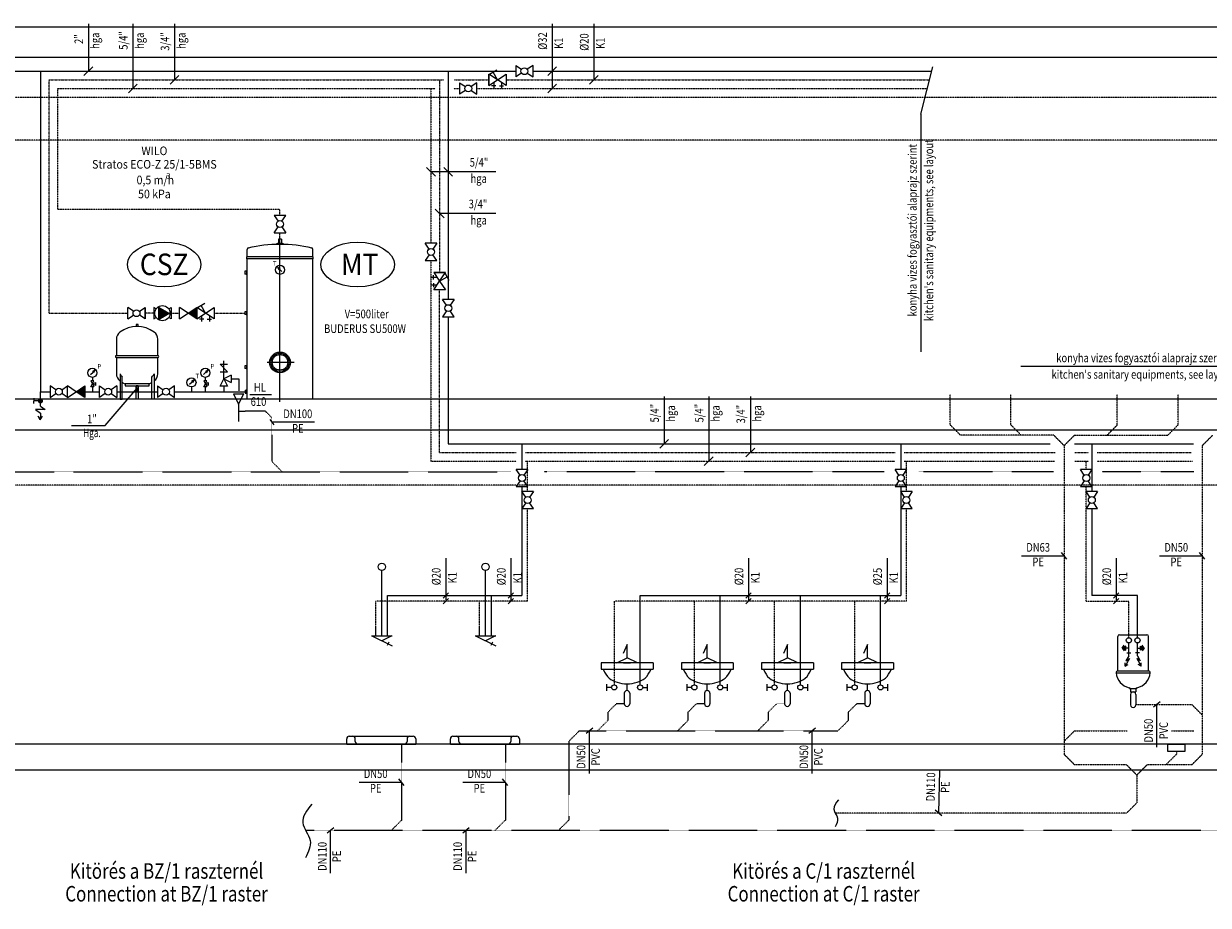
# Model space of a CAD drawing. Units: inches. Extents: x -179145 to 164003, y -19019 to 137785.
# Drawn here: x -171634 to -157900, y -18977 to -8759 of the extents above; entities that cross this region are included whole.
import ezdxf
from ezdxf.enums import TextEntityAlignment as Align

# ---------------------------------------------------------------- set-up
doc = ezdxf.new("R2010")
doc.units = ezdxf.units.IN
doc.header["$LTSCALE"] = 6
doc.header["$MEASUREMENT"] = 0
for name, pattern in [('CENTER2', [1.125, 0.75, -0.125, 0.125, -0.125]), ('DASHDOT', [1, 0.5, -0.25, 0, -0.25]), ('DASHED', [0.75, 0.5, -0.25]), ('DIVIDE', [1.25, 0.5, -0.25, 0, -0.25, 0, -0.25])]:
    doc.linetypes.add(name, pattern=pattern)
doc.layers.get('0').update_dxf_attribs({"color": 9})
for name, color, linetype in [('A', 9, 'Continuous'), ('M_V_CSATORNA_FEKÁLIÁS_SEWAGE', 6, 'DIVIDE'), ('M_V_CSATORNA_ZSÍROS_SEWAGE_GREASE', 6, 'DASHED'), ('M_VÍZ_BERENDEZÉS_WATER_EQUIPMENT', 3, 'Continuous'), ('M_VÍZ_FELIRAT_WATER_TEXT', 40, 'Continuous'), ('M_VÍZVEZETÉK_CIRK_WATER_CIRK', 150, 'DASHDOT'), ('M_VÍZVEZETÉK_HMV_WATER_HOT', 150, 'DASHED'), ('M_VÍZVEZETÉK_WATER_COLD', 150, 'Continuous')]:
    doc.layers.add(name, color=color, linetype=linetype)
doc.styles.add('GÉPÉSZ', font='ROMANS.SHX', dxfattribs={"width": 0.8})
doc.styles.add('SAJÁT', font='simplex.shx')

# ---------------------------------------------------------------- blocks, each defined once
blk = doc.blocks.new('GOMBCSAP', base_point=(18829.6, 19509.7))
for p, q in [((18809.6, 19459.7), (18849.6, 19459.7)), ((18829.6, 19489.7), (18829.6, 19459.7))]:
    blk.add_line(p, q)
at = {"const_width": 20}
blk.add_lwpolyline([(18819.6, 19509.7, 1), (18839.6, 19509.7, 1)], format="xyb", close=True, dxfattribs=at)

msp = doc.modelspace()

# ---------------------------------------------------------------- hatches: boundary and pattern name
at = {"layer": 'M_VÍZ_BERENDEZÉS_WATER_EQUIPMENT'}
for points in [[(-158855.6, -16020.8), (-158897.9, -15996.4), (-158855.6, -15971.9)], [(-158687.8, -16020.8), (-158645.5, -15996.4), (-158687.8, -15971.9)]]:
    msp.add_hatch(color=256, dxfattribs=at).paths.add_polyline_path(points)
at = {"layer": 'M_VÍZ_FELIRAT_WATER_TEXT'}
for points in [[(-169938.3, -12114.3), (-170070.3, -12190.5), (-170070.3, -12038)], [(-169626.3, -12047.6), (-169726.3, -12114.3), (-169626.3, -12180.9)], [(-170926.7, -12957.6), (-171026.7, -13024.3), (-170926.7, -13090.9)]]:
    msp.add_hatch(color=256, dxfattribs=at).paths.add_polyline_path(points)

# ---------------------------------------------------------------- linework, layer by layer
at = {"layer": 'A'}
for p, q in [((-77459.6, -8799.3), (-177502, -8799.3)), ((-77459.6, -9149.3), (-177502, -9149.3)), ((-134594.5, -13109.3), (-177502, -13109.3)), ((-134594.5, -13469.3), (-177502, -13469.3)), ((-75919.9, -17109.3), (-177502, -17109.3)), ((-77459.6, -17409.3), (-177502, -17409.3))]:
    msp.add_line(p, q, dxfattribs=at)
at = {"layer": 'A', "linetype": 'DASHED'}
for p, q in [((-177404.2, -9609.3), (-77459.6, -9609.3)), ((-77459.6, -10109.3), (-177502, -10109.3)), ((-134594.5, -14109.3), (-177502, -14109.3))]:
    msp.add_line(p, q, dxfattribs=at)
at = {"layer": 'M_V_CSATORNA_FEKÁLIÁS_SEWAGE'}
for p, q in [((-168832.1, -13250.8), (-169064.6, -13250.8)), ((-168832.1, -13250.8), (-168757.1, -13325.8)), ((-168757.1, -13325.8), (-168757.1, -13833.3)), ((-168637.1, -13953.3), (-168757.1, -13833.3)), ((-174134.8, -13953.3), (-165984.5, -13953.3)), ((-161659.5, -13953.3), (-165600.1, -13953.3)), ((-159695.9, -13953.3), (-161258.5, -13953.3)), ((-158068.6, -13953.3), (-159130.1, -13953.3)), ((-164762.7, -16640.6), (-164862.7, -16740.6)), ((-164862.7, -16740.6), (-164862.7, -16836)), ((-164670.7, -16640.6), (-164762.7, -16640.6)), ((-163833.7, -16640.6), (-163933.7, -16740.6)), ((-163933.7, -16740.6), (-163933.7, -16836)), ((-163741.7, -16640.6), (-163833.7, -16640.6)), ((-162904.7, -16640.6), (-163004.7, -16740.6)), ((-163004.7, -16740.6), (-163004.7, -16836)), ((-162812.7, -16640.6), (-162904.7, -16640.6)), ((-161975.6, -16640.6), (-162075.6, -16740.6)), ((-162075.6, -16740.6), (-162075.6, -16836)), ((-161883.6, -16640.6), (-161975.6, -16640.6)), ((-164982.7, -16956), (-164862.7, -16836)), ((-164053.7, -16956), (-163933.7, -16836)), ((-163124.7, -16956), (-163004.7, -16836)), ((-162075.6, -16836), (-162195.6, -16956)), ((-165194.2, -16956), (-165314.2, -17076)), ((-165194.2, -16956), (-162195.6, -16956)), ((-167252.3, -17109.3), (-167252.3, -17989.3)), ((-166050.3, -17109.3), (-166050.3, -17989.3)), ((-165314.2, -17076), (-165314.2, -17989.3)), ((-167252.3, -17989.3), (-167372.3, -18109.3)), ((-166050.3, -17989.3), (-166170.3, -18109.3)), ((-165314.2, -17989.3), (-165434.2, -18109.3)), ((-151059, -18109.3), (-168364.6, -18109.3))]:
    msp.add_line(p, q, dxfattribs=at)
at = {"layer": 'M_V_CSATORNA_ZSÍROS_SEWAGE_GREASE'}
for p, q in [((-160892.8, -13409.3), (-160892.8, -13054.2)), ((-160187.9, -13409.3), (-160187.9, -13054.2)), ((-158955.6, -13409.3), (-158955.6, -13054.2)), ((-158250.7, -13409.3), (-158250.7, -13054.2)), ((-160772.8, -13529.3), (-160892.8, -13409.3)), ((-160067.9, -13529.3), (-160187.9, -13409.3)), ((-159075.6, -13529.3), (-158955.6, -13409.3)), ((-158370.7, -13529.3), (-158250.7, -13409.3)), ((-159691.8, -13529.3), (-160772.8, -13529.3)), ((-159691.8, -13529.3), (-159571.8, -13649.3)), ((-159451.8, -13529.3), (-159571.8, -13649.3)), ((-159451.8, -13529.3), (-158370.7, -13529.3)), ((-157970.9, -13649.3), (-157850.9, -13529.3)), ((-159571.8, -13649.3), (-159571.8, -17227.4)), ((-157970.9, -13649.3), (-157970.9, -17227.4)), ((-158740.1, -16651.5), (-158090.9, -16651.5)), ((-157970.9, -16771.5), (-158090.9, -16651.5)), ((-159451.8, -16956), (-159571.8, -17076)), ((-159451.8, -16956), (-158842.1, -16956)), ((-158327.1, -16956), (-158067.3, -16956)), ((-159451.8, -17347.4), (-159571.8, -17227.4)), ((-158270.7, -17227.4), (-158390.7, -17347.4)), ((-158270.7, -17194.8), (-158270.7, -17227.4)), ((-158090.9, -17347.4), (-157970.9, -17227.4)), ((-158849.2, -17347.4), (-159451.8, -17347.4)), ((-158729.2, -17467.4), (-158849.2, -17347.4)), ((-158609.2, -17347.4), (-158729.2, -17467.4)), ((-158090.9, -17347.4), (-158609.2, -17347.4)), ((-158729.2, -17467.4), (-158729.2, -17789.3)), ((-158849.2, -17909.3), (-158729.2, -17789.3)), ((-158849.2, -17909.3), (-162224.7, -17909.3))]:
    msp.add_line(p, q, dxfattribs=at)
at = {"layer": 'M_VÍZ_BERENDEZÉS_WATER_EQUIPMENT'}
for p, q in [((-168679.5, -11256.3), (-168679.5, -11306.3)), ((-168646, -11256.3), (-168679.5, -11256.3)), ((-168646, -11256.3), (-168646, -11306.3)), ((-169042.7, -11462.1), (-169042.7, -11376.6)), ((-168704.6, -11312.3), (-168704.6, -11309.3)), ((-168620.8, -11309.3), (-168704.6, -11309.3)), ((-168692.1, -11309.3), (-168692.1, -11306.3)), ((-168633.4, -11306.3), (-168692.1, -11306.3)), ((-168633.4, -11309.3), (-168633.4, -11306.3)), ((-168620.8, -11312.3), (-168620.8, -11309.3)), ((-168282.7, -11462.1), (-168282.7, -11376.6)), ((-169047.7, -11485.3), (-169047.7, -11462.1)), ((-168277.7, -11462.1), (-169047.7, -11462.1)), ((-168277.7, -11485.3), (-169047.7, -11485.3)), ((-169042.7, -13109.3), (-169042.7, -11485.3)), ((-168282.7, -13109.3), (-168282.7, -11485.3)), ((-168277.7, -11485.3), (-168277.7, -11462.1)), ((-169047.7, -11627.5), (-169068.9, -11627.5)), ((-169068.9, -11627.5), (-169068.9, -11661)), ((-169047.7, -11661), (-169068.9, -11661)), ((-169047.7, -11668.4), (-169047.7, -11620.1)), ((-169045.7, -11614), (-169042.7, -11610.2)), ((-168693, -11581), (-168663.9, -11597.8)), ((-168693, -11581), (-168676.2, -11610.1)), ((-168663.9, -11597.8), (-168676.2, -11610.1)), ((-168641.4, -11632.6), (-168670.1, -11603.9)), ((-169045.7, -11674.5), (-169042.7, -11678.3)), ((-169045.7, -12084), (-169042.7, -12080.2)), ((-169047.7, -12097.5), (-169068.9, -12097.5)), ((-169068.9, -12097.5), (-169068.9, -12131)), ((-169047.7, -12131), (-169068.9, -12131)), ((-169047.7, -12138.4), (-169047.7, -12090.1)), ((-169045.7, -12144.5), (-169042.7, -12148.3)), ((-170559.2, -12414.8), (-170559.2, -12603.4)), ((-170079.2, -12603.4), (-170079.2, -12414.8)), ((-170559.2, -12603.4), (-170079.2, -12603.4)), ((-170559.2, -12628.4), (-170079.2, -12628.4)), ((-170559.2, -12628.4), (-170559.2, -12817.1)), ((-170079.2, -12817.1), (-170079.2, -12628.4)), ((-169047.7, -12722.5), (-169068.9, -12722.5)), ((-169068.9, -12722.5), (-169068.9, -12756)), ((-169047.7, -12756), (-169068.9, -12756)), ((-169047.7, -12763.4), (-169047.7, -12715.1)), ((-169045.7, -12709), (-169042.7, -12705.2)), ((-169045.7, -12769.5), (-169042.7, -12773.3)), ((-168515.1, -12684.3), (-168810.3, -12684.3)), ((-168498.8, -12684.3), (-168794, -12684.3)), ((-170516.7, -12817.1), (-170516.7, -13109.3)), ((-170491.7, -13109.3), (-170491.7, -12854.4)), ((-170146.7, -13109.3), (-170146.7, -12854.4)), ((-170121.7, -12817.1), (-170121.7, -13109.3)), ((-171439.6, -13100.8), (-171439.3, -13024.3)), ((-170331.7, -13109.3), (-170331.7, -12957.3)), ((-170306.7, -12957.3), (-170306.7, -13109.3)), ((-169067.5, -13007.5), (-169067.5, -13041)), ((-169067.5, -13007.5), (-169047.7, -13007.5)), ((-169067.5, -13041), (-169047.7, -13041)), ((-169047.7, -13048.4), (-169047.7, -13000.1)), ((-169045.7, -12994), (-169042.7, -12990.2)), ((-171440.8, -13190.7), (-171440.6, -13159.9)), ((-170516.7, -13109.3), (-170491.7, -13109.3)), ((-170306.7, -13109.3), (-170331.7, -13109.3)), ((-170121.7, -13109.3), (-170146.7, -13109.3)), ((-169203.6, -13049), (-169143.6, -13169)), ((-169203.6, -13049), (-169083.6, -13049)), ((-169143.6, -13169), (-169083.6, -13049)), ((-169143.6, -13169), (-169143.6, -13369.3)), ((-169045.7, -13054.5), (-169042.7, -13058.3)), ((-168282.7, -13109.3), (-169042.7, -13109.3)), ((-171497.1, -13230.8), (-171441.1, -13271.4)), ((-171384.8, -13231.3), (-171497.1, -13230.8)), ((-171441.5, -13350.5), (-171466.2, -13307.2)), ((-171441.1, -13271.4), (-171441.5, -13350.5)), ((-171441.5, -13350.5), (-171417.6, -13306.7)), ((-171440.8, -13190.7), (-171384.8, -13231.3)), ((-169143.6, -13250.8), (-169064.6, -13250.8)), ((-167481.8, -15855), (-167481.8, -15096.6)), ((-166279.9, -15855), (-166279.9, -15096.6)), ((-167550.8, -15855), (-167550.8, -15753.4)), ((-167414.5, -15855.3), (-167414.5, -15753.5)), ((-166348.8, -15855), (-166348.8, -15753.4)), ((-166212.6, -15855.3), (-166212.6, -15753.5)), ((-167600.8, -15855), (-167362.9, -15855)), ((-167597.5, -15855.6), (-167362.9, -15969.2)), ((-167364.5, -15855.3), (-167481.8, -15912.1)), ((-167399.5, -15926.3), (-167419.3, -15967.1)), ((-166398.8, -15855), (-166161, -15855)), ((-166395.6, -15855.6), (-166161, -15969.2)), ((-166162.6, -15855.3), (-166279.9, -15912.1)), ((-166197.6, -15926.3), (-166217.4, -15967.1)), ((-158950.6, -16261.2), (-158950.6, -15861.5)), ((-158930.6, -15841.5), (-158612.8, -15841.5)), ((-158592.8, -16261.2), (-158592.8, -15861.5)), ((-164637.9, -15953.7), (-164684.9, -16058.7)), ((-164637.9, -16110.1), (-164637.9, -15953.7)), ((-164637.9, -16016.3), (-164637.8, -16016.3)), ((-163708.9, -15953.7), (-163755.8, -16058.7)), ((-163708.9, -16110.1), (-163708.9, -15953.7)), ((-163708.9, -16016.3), (-163708.8, -16016.3)), ((-162779.9, -15953.7), (-162826.8, -16058.7)), ((-162779.9, -16110.1), (-162779.9, -15953.7)), ((-162779.9, -16016.3), (-162779.8, -16016.3)), ((-161850.8, -15953.7), (-161897.8, -16058.7)), ((-161850.8, -16110.1), (-161850.8, -15953.7)), ((-161850.8, -16016.3), (-161850.8, -16016.3)), ((-158821.7, -15996.4), (-158855.6, -15996.4)), ((-158845.7, -16052), (-158797.7, -16052)), ((-158821.7, -16084), (-158821.7, -15936.8)), ((-158697.7, -16052), (-158745.7, -16052)), ((-158721.7, -16084), (-158721.7, -15936.8)), ((-158721.7, -15996.4), (-158687.8, -15996.4)), ((-164938.5, -16167.6), (-164938.5, -16239.7)), ((-164337.1, -16167.6), (-164938.5, -16167.6)), ((-164756.8, -16167.2), (-164637.9, -16110.1)), ((-164519, -16167.2), (-164756.8, -16167.2)), ((-164678.6, -16167.6), (-164599.6, -16167.6)), ((-164519, -16167.2), (-164637.9, -16110.1)), ((-164337.1, -16167.6), (-164337.1, -16239.7)), ((-164009.5, -16167.6), (-164009.5, -16239.7)), ((-163408.1, -16167.6), (-164009.5, -16167.6)), ((-163827.8, -16167.2), (-163708.9, -16110.1)), ((-163590, -16167.2), (-163827.8, -16167.2)), ((-163749.5, -16167.6), (-163670.6, -16167.6)), ((-163590, -16167.2), (-163708.9, -16110.1)), ((-163408.1, -16167.6), (-163408.1, -16239.7)), ((-163080.5, -16167.6), (-163080.5, -16239.7)), ((-162479.1, -16167.6), (-163080.5, -16167.6)), ((-162898.8, -16167.2), (-162779.9, -16110.1)), ((-162660.9, -16167.2), (-162898.8, -16167.2)), ((-162820.5, -16167.6), (-162741.6, -16167.6)), ((-162660.9, -16167.2), (-162779.9, -16110.1)), ((-162479.1, -16167.6), (-162479.1, -16239.7)), ((-162151.5, -16167.6), (-162151.5, -16239.7)), ((-161550.1, -16167.6), (-162151.5, -16167.6)), ((-161969.8, -16167.2), (-161850.8, -16110.1)), ((-161731.9, -16167.2), (-161969.8, -16167.2)), ((-161891.5, -16167.6), (-161812.5, -16167.6)), ((-161731.9, -16167.2), (-161850.8, -16110.1)), ((-161550.1, -16167.6), (-161550.1, -16239.7)), ((-158814.4, -16117.8), (-158863.4, -16206.6)), ((-158863.4, -16206.6), (-158863.1, -16166.7)), ((-158863.4, -16206.6), (-158829.3, -16185.9)), ((-158821.7, -16084), (-158854.7, -16142.2)), ((-158854.7, -16142.2), (-158814.4, -16117.8)), ((-158688.7, -16142.2), (-158729, -16117.8)), ((-158729, -16117.8), (-158680, -16206.6)), ((-158721.7, -16084), (-158688.7, -16142.2)), ((-158680, -16206.6), (-158714.1, -16185.9)), ((-158680, -16206.6), (-158680.3, -16166.7)), ((-164938.5, -16239.7), (-164335.5, -16239.7)), ((-164009.5, -16239.7), (-163406.5, -16239.7)), ((-163080.5, -16239.7), (-162477.5, -16239.7)), ((-162151.5, -16239.7), (-161548.4, -16239.7)), ((-158970.5, -16283.4), (-158572.9, -16283.4)), ((-158950.6, -16261.2), (-158592.8, -16261.2)), ((-164872.6, -16490.2), (-164872.6, -16412.8)), ((-164817.9, -16451.5), (-164872.6, -16451.5)), ((-164638, -16488.6), (-164637.8, -16409.8)), ((-164457.7, -16451.5), (-164403.1, -16451.5)), ((-164403.1, -16490.2), (-164403.1, -16412.8)), ((-163943.5, -16490.2), (-163943.5, -16412.8)), ((-163888.9, -16451.5), (-163943.5, -16451.5)), ((-163709, -16488.6), (-163708.8, -16409.8)), ((-163528.7, -16451.5), (-163474.1, -16451.5)), ((-163474.1, -16490.2), (-163474.1, -16412.8)), ((-163014.5, -16490.2), (-163014.5, -16412.8)), ((-162959.9, -16451.5), (-163014.5, -16451.5)), ((-162779.9, -16488.6), (-162779.8, -16409.8)), ((-162599.7, -16451.5), (-162545.1, -16451.5)), ((-162545.1, -16490.2), (-162545.1, -16412.8)), ((-162085.5, -16490.2), (-162085.5, -16412.8)), ((-162030.9, -16451.5), (-162085.5, -16451.5)), ((-161850.9, -16488.6), (-161850.8, -16409.8)), ((-161670.7, -16451.5), (-161616.1, -16451.5)), ((-161616.1, -16490.2), (-161616.1, -16412.8)), ((-158806, -16463), (-158741.7, -16463)), ((-158801.7, -16475.4), (-158801.7, -16503.3)), ((-158741.7, -16475.4), (-158741.7, -16503.3)), ((-164670.7, -16520.2), (-164670.7, -16640.6)), ((-164607.4, -16520.2), (-164607.4, -16640.6)), ((-163741.7, -16520.2), (-163741.7, -16640.6)), ((-163678.4, -16520.2), (-163678.4, -16640.6)), ((-162812.7, -16520.2), (-162812.7, -16640.6)), ((-162749.4, -16520.2), (-162749.4, -16640.6)), ((-161883.6, -16520.2), (-161883.6, -16640.6)), ((-161820.4, -16520.2), (-161820.4, -16640.6)), ((-158801.7, -16503.3), (-158741.7, -16503.3)), ((-158801.7, -16533.3), (-158801.7, -16653.2)), ((-158771.7, -16503.3), (-158771.7, -16503.3)), ((-158741.7, -16533.3), (-158741.7, -16653.2)), ((-167859.4, -17017.6), (-167119.4, -17017.6)), ((-166657.5, -17017.6), (-165917.5, -17017.6)), ((-167889.4, -17109.3), (-167889.4, -17047.6)), ((-167889.4, -17109.3), (-167089.4, -17109.3)), ((-167789.4, -17079.3), (-167789.4, -17047.6)), ((-167189.4, -17047.6), (-167189.4, -17079.3)), ((-167089.4, -17047.6), (-167089.4, -17109.3)), ((-166687.5, -17109.3), (-166687.5, -17047.6)), ((-166687.5, -17109.3), (-165887.5, -17109.3)), ((-166587.5, -17079.3), (-166587.5, -17047.6)), ((-165987.5, -17047.6), (-165987.5, -17079.3)), ((-165887.5, -17047.6), (-165887.5, -17109.3))]:
    msp.add_line(p, q, dxfattribs=at)
at = {"layer": 'M_VÍZ_BERENDEZÉS_WATER_EQUIPMENT', "linetype": 'CENTER2'}
msp.add_line((-168662.7, -13143.2), (-168662.7, -11235.2), dxfattribs=at)
at = {"layer": 'M_VÍZ_BERENDEZÉS_WATER_EQUIPMENT', "ltscale": 1.5}
for p, q in [((-158897.9, -15996.4), (-158877.4, -15963.7)), ((-158897.9, -15996.4), (-158877.4, -16029.1)), ((-158645.5, -15996.4), (-158666, -15963.7)), ((-158645.5, -15996.4), (-158666, -16029.1))]:
    msp.add_line(p, q, dxfattribs=at)
at = {"layer": 'M_VÍZ_BERENDEZÉS_WATER_EQUIPMENT'}
msp.add_lwpolyline([(-170306.7, -12269.5), (-170306.7, -12269.5), (-170306.7, -12244.5), (-170331.7, -12244.5), (-170331.7, -12269.5)], dxfattribs=at)
for points in [[(-170459.2, -12957.3), (-170179.2, -12957.3), (-170179.2, -12932.3), (-170459.2, -12932.3)], [(-170331.7, -12982.3), (-170306.7, -12982.3), (-170306.7, -12957.3), (-170331.7, -12957.3)], [(-158897.9, -15996.4), (-158855.6, -16020.8), (-158855.6, -15971.9)], [(-158645.5, -15996.4), (-158687.8, -16020.8), (-158687.8, -15971.9)], [(-158369.1, -17109.3), (-158172.3, -17109.3), (-158172.3, -17194.8), (-158369.1, -17194.8)]]:
    msp.add_lwpolyline(points, close=True, dxfattribs=at)
for centre, radius in [((-168662.7, -11611.3), 52.5), ((-168662.7, -12684.3), 120), ((-168662.7, -12684.3), 104.8), ((-168662.7, -12684.3), 90), ((-168736, -12610.5), 2.35), ((-168690.3, -12584.3), 2.35), ((-168636.1, -12584.2), 2.35), ((-168589.7, -12610.8), 2.35), ((-168764, -12711.5), 2.35), ((-168763.6, -12657.1), 2.35), ((-168736.9, -12758.9), 2.35), ((-168588.8, -12758.6), 2.35), ((-168562.4, -12657.2), 2.35), ((-168561.9, -12711.4), 2.35), ((-168689.8, -12786), 2.35), ((-168635.7, -12785.9), 2.35), ((-167481.8, -15054.6), 42), ((-166279.9, -15054.6), 42), ((-158821.7, -15905.9), 30), ((-158721.7, -15905.9), 30), ((-164787.9, -16451.5), 30), ((-164487.7, -16451.5), 30), ((-163858.9, -16451.5), 30), ((-163558.7, -16451.5), 30), ((-162929.9, -16451.5), 30), ((-162629.7, -16451.5), 30), ((-162000.9, -16451.5), 30), ((-161700.7, -16451.5), 30)]:
    msp.add_circle(centre, radius, dxfattribs=at)
for centre, radius, start, end in [((-169022.7, -11376.6), 20, 104.67957, 180), ((-168302.7, -11376.6), 20, 0, 75.32043), ((-169037.7, -11620.1), 10, 142.29399, 180), ((-169037.7, -11668.4), 10, 180, 217.70601), ((-169037.7, -12090.1), 10, 142.29399, 180), ((-169037.7, -12138.4), 10, 180, 217.70601), ((-170459.2, -12414.8), 100, 126.03087, 180), ((-170319.2, -12607.3), 338, 53.96913, 126.03087), ((-170179.2, -12414.8), 100, 0, 53.96913), ((-170559.2, -12615.9), 12.5, 90, 270), ((-170079.2, -12615.9), 12.5, 270, 90), ((-169037.7, -12715.1), 10, 142.29399, 180), ((-169037.7, -12763.4), 10, 180, 217.70601), ((-170459.2, -12817.1), 100, 180, 233.96913), ((-170319.2, -12624.6), 338, 233.96913, 234.24219), ((-170396.1, -12763.2), 132.1, 204.064, 223.62294), ((-170242.3, -12763.2), 132.1, 316.37706, 335.936), ((-170319.2, -12624.6), 338, 305.75781, 306.03087), ((-170179.2, -12817.1), 100, 306.03087, 0), ((-170319.2, -12624.6), 338, 239.30972, 245.53142), ((-170319.2, -12624.6), 338, 294.46858, 300.69028), ((-169037.7, -13000.1), 10, 142.29399, 180), ((-169037.7, -13048.4), 10, 180, 217.70601), ((-158930.6, -15861.5), 20, 90, 180), ((-158612.8, -15861.5), 20, 0, 90), ((-164770.1, -16167.6), 163.9, 206.03065, 209.21341), ((-164608.1, -16114.7), 332.8, 203.53357, 223.9552), ((-164670.1, -16114.7), 332.8, 316.0448, 336.46643), ((-164508, -16167.6), 163.9, 330.78659, 333.96935), ((-163841.1, -16167.6), 163.9, 206.03065, 209.21341), ((-163679, -16114.7), 332.8, 203.53357, 223.9552), ((-163741.1, -16114.7), 332.8, 316.0448, 336.46643), ((-163579, -16167.6), 163.9, 330.78659, 333.96935), ((-162912.1, -16167.6), 163.9, 206.03065, 209.21341), ((-162750, -16114.7), 332.8, 203.53357, 223.9552), ((-162812.1, -16114.7), 332.8, 316.0448, 336.46643), ((-162650, -16167.6), 163.9, 330.78659, 333.96935), ((-161983.1, -16167.6), 163.9, 206.03065, 209.21341), ((-161821, -16114.7), 332.8, 203.53357, 223.9552), ((-161883, -16114.7), 332.8, 316.0448, 336.46643), ((-161721, -16167.6), 163.9, 330.78659, 333.96935), ((-158950.6, -16281.2), 20, 90, 186.37937), ((-158771.7, -16261.2), 200, 186.37937, 256.86344), ((-158771.7, -16261.2), 200, 283.13656, 353.62063), ((-158592.8, -16281.2), 20, 353.62063, 90), ((-164666, -16100.4), 305.3, 233.47114, 252.94268), ((-164639.1, -16012.8), 396.9, 252.94268, 270), ((-164639.1, -16012.8), 396.9, 270, 287.05732), ((-164612.2, -16100.4), 305.3, 287.05732, 306.52886), ((-163736.9, -16100.4), 305.3, 233.47114, 252.94268), ((-163710.1, -16012.8), 396.9, 252.94268, 270), ((-163710.1, -16012.8), 396.9, 270, 287.05732), ((-163683.2, -16100.4), 305.3, 287.05732, 306.52886), ((-162807.9, -16100.4), 305.3, 233.47114, 252.94268), ((-162781, -16012.8), 396.9, 252.94268, 270), ((-162781, -16012.8), 396.9, 270, 287.05732), ((-162754.2, -16100.4), 305.3, 287.05732, 306.52886), ((-161878.9, -16100.4), 305.3, 233.47114, 252.94268), ((-161852, -16012.8), 396.9, 252.94268, 270), ((-161852, -16012.8), 396.9, 270, 287.05732), ((-161825.1, -16100.4), 305.3, 287.05732, 306.52886), ((-158821.7, -16475.4), 20, 0, 76.86344), ((-158721.7, -16475.4), 20, 103.13656, 180), ((-164639.1, -16520.2), 31.6, 0, 180), ((-163710.1, -16520.2), 31.6, 0, 180), ((-162781, -16520.2), 31.6, 0, 180), ((-161852, -16520.2), 31.6, 0, 180), ((-158771.7, -16533.3), 30, 359.99969, 180.00031), ((-164639.1, -16640.6), 31.6, 180, 0), ((-163710.1, -16640.6), 31.6, 180, 0), ((-162781, -16640.6), 31.6, 180, 0), ((-161852, -16640.6), 31.6, 180, 0), ((-158771.7, -16653.2), 30, 179.99969, 0.00031), ((-167859.4, -17047.6), 30, 90, 180), ((-167819.4, -17047.6), 30, 0, 90), ((-167159.4, -17047.6), 30, 90, 180), ((-167119.4, -17047.6), 30, 0, 90), ((-166657.5, -17047.6), 30, 90, 180), ((-166617.5, -17047.6), 30, 0, 90), ((-165957.5, -17047.6), 30, 90, 180), ((-165917.5, -17047.6), 30, 0, 90), ((-167759.4, -17079.3), 30, 180, 270), ((-167219.4, -17079.3), 30, 270, 0), ((-166557.5, -17079.3), 30, 180, 270), ((-166017.5, -17079.3), 30, 270, 0)]:
    msp.add_arc(centre, radius, start, end, dxfattribs=at)
at = {"layer": 'M_VÍZ_BERENDEZÉS_WATER_EQUIPMENT', "extrusion": (0, 0, -1)}
msp.add_ellipse((-168662.7, -11717.5), major_axis=(797.1, 0), ratio=0.508431, start_param=4.2366238, end_param=5.1881542, dxfattribs=at)
at = {"layer": 'M_VÍZ_FELIRAT_WATER_TEXT'}
for p, q in [((-170884.5, -8758.5), (-170884.5, -9309.3)), ((-170368.1, -8758.5), (-170368.1, -9509.3)), ((-169885, -8758.5), (-169885, -9409.3)), ((-165508, -8758.5), (-165508, -9509.3)), ((-165025, -8758.5), (-165025, -9409.3)), ((-170833.3, -9258.1), (-170935.6, -9360.4)), ((-166148.9, -9297), (-166233.3, -9345.8)), ((-166140.4, -9409.3), (-166191.1, -9321.4)), ((-165928.9, -9242.6), (-165862.1, -9287.1)), ((-165928.9, -9242.6), (-165928.9, -9375.9)), ((-165862.1, -9331.4), (-165928.9, -9375.9)), ((-165728.9, -9242.6), (-165795.6, -9287.1)), ((-165795.6, -9331.4), (-165728.9, -9375.9)), ((-165728.9, -9375.9), (-165728.9, -9242.6)), ((-165728.9, -9375.9), (-165728.9, -9242.6)), ((-165456.9, -9258.1), (-165559.2, -9360.4)), ((-161231.9, -9806.5), (-161092.6, -9257.6)), ((-170317, -9458.1), (-170419.2, -9560.4)), ((-169833.9, -9358.1), (-169936.2, -9460.4)), ((-166579.9, -9442.6), (-166513.2, -9487.1)), ((-166579.9, -9442.6), (-166579.9, -9575.9)), ((-166379.9, -9442.6), (-166446.7, -9487.1)), ((-166379.9, -9575.9), (-166379.9, -9442.6)), ((-166379.9, -9575.9), (-166379.9, -9442.6)), ((-166240.4, -9475.9), (-166240.4, -9342.6)), ((-166140.4, -9409.3), (-166240.4, -9342.6)), ((-166240.4, -9342.6), (-166240.4, -9475.9)), ((-166240.4, -9475.9), (-166140.4, -9409.3)), ((-166185.2, -9439.1), (-166185.2, -9504)), ((-166140.4, -9409.3), (-166040.4, -9342.6)), ((-166040.4, -9475.9), (-166140.4, -9409.3)), ((-166095.6, -9439.1), (-166095.6, -9504)), ((-166040.4, -9342.6), (-166040.4, -9475.9)), ((-165456.9, -9458.1), (-165559.2, -9560.4)), ((-164973.8, -9358.1), (-165076.1, -9460.4)), ((-166513.2, -9531.4), (-166579.9, -9575.9)), ((-166446.7, -9531.4), (-166379.9, -9575.9)), ((-166161.4, -9480.2), (-166209, -9480.2)), ((-166119.4, -9480.2), (-166071.8, -9480.2)), ((-161231.9, -9806.5), (-161231.9, -12562.8)), ((-166861, -10527.2), (-166963.2, -10424.9)), ((-166661, -10527.2), (-166763.2, -10424.9)), ((-166161.4, -10476), (-166912.1, -10476)), ((-168596.1, -10981.3), (-168729.4, -10981.3)), ((-168729.4, -10981.3), (-168684.9, -11048)), ((-168596.1, -10981.3), (-168729.4, -10981.3)), ((-168640.6, -11048), (-168596.1, -10981.3)), ((-166761, -11010.2), (-166863.2, -10908)), ((-166161.4, -10959.1), (-166812.1, -10959.1)), ((-168729.4, -11181.3), (-168684.9, -11114.5)), ((-168640.6, -11114.5), (-168596.1, -11181.3)), ((-168729.4, -11181.3), (-168596.1, -11181.3)), ((-166934.3, -11371.1), (-166978.8, -11304.3)), ((-166845.4, -11304.3), (-166978.8, -11304.3)), ((-166845.4, -11304.3), (-166889.9, -11371.1)), ((-166934.3, -11437.6), (-166978.8, -11504.3)), ((-166978.8, -11504.3), (-166845.4, -11504.3)), ((-166978.8, -11504.3), (-166845.4, -11504.3)), ((-166845.4, -11504.3), (-166889.9, -11437.6)), ((-166878.8, -11643.9), (-166745.4, -11643.9)), ((-166878.8, -11643.9), (-166812.1, -11743.9)), ((-166745.4, -11643.9), (-166878.8, -11643.9)), ((-166812.1, -11743.9), (-166745.4, -11643.9)), ((-166699.9, -11735.4), (-166748.6, -11650.9)), ((-166842, -11699.1), (-166906.8, -11699.1)), ((-166842, -11788.7), (-166906.8, -11788.7)), ((-166883, -11722.9), (-166883, -11675.3)), ((-166883, -11764.9), (-166883, -11812.5)), ((-166878.8, -11843.9), (-166812.1, -11743.9)), ((-166812.1, -11743.9), (-166724.2, -11693.2)), ((-166812.1, -11743.9), (-166745.4, -11843.9)), ((-166745.4, -11843.9), (-166878.8, -11843.9)), ((-170359.5, -12092.1), (-170426.3, -12047.6)), ((-170426.3, -12180.9), (-170426.3, -12047.6)), ((-170293, -12092.1), (-170226.3, -12047.6)), ((-170226.3, -12047.6), (-170226.3, -12180.9)), ((-170226.3, -12180.9), (-170226.3, -12047.6)), ((-170226.3, -12180.9), (-170226.3, -12047.6)), ((-170226.3, -12047.6), (-170226.3, -12180.9)), ((-170226.3, -12180.9), (-170226.3, -12047.6)), ((-170226.3, -12047.6), (-170226.3, -12180.9)), ((-170226.3, -12180.9), (-170226.3, -12047.6)), ((-170226.3, -12180.9), (-170226.3, -12047.6)), ((-170226.3, -12047.6), (-170226.3, -12180.9)), ((-170226.3, -12180.9), (-170226.3, -12047.6)), ((-170126.3, -12047.6), (-170126.3, -12180.9)), ((-170099.5, -12065.4), (-170126.3, -12047.6)), ((-170070.3, -12038), (-170070.3, -12190.5)), ((-169953, -12065.4), (-169926.3, -12047.6)), ((-169926.3, -12047.6), (-169926.3, -12180.9)), ((-169726.3, -12114.3), (-169826.3, -12047.6)), ((-169826.3, -12180.9), (-169826.3, -12047.6)), ((-169726.3, -12114.3), (-169626.3, -12047.6)), ((-169626.3, -12180.9), (-169626.3, -12047.6)), ((-169526.3, -12114.3), (-169626.3, -12047.6)), ((-169626.3, -12047.6), (-169626.3, -12180.9)), ((-169534.8, -12002), (-169619.2, -12050.8)), ((-169526.3, -12114.3), (-169577, -12026.4)), ((-169526.3, -12114.3), (-169426.3, -12047.6)), ((-169426.3, -12047.6), (-169426.3, -12180.9)), ((-166734.3, -12022.1), (-166778.8, -11955.4)), ((-166645.4, -11955.4), (-166778.8, -11955.4)), ((-166645.4, -11955.4), (-166689.9, -12022.1)), ((-170426.3, -12180.9), (-170359.5, -12136.4)), ((-170226.3, -12180.9), (-170293, -12136.4)), ((-170126.3, -12180.9), (-170099.5, -12163.1)), ((-169938.3, -12114.3), (-170070.3, -12190.5)), ((-169926.3, -12180.9), (-169953, -12163.1)), ((-169826.3, -12180.9), (-169726.3, -12114.3)), ((-169626.3, -12180.9), (-169726.3, -12114.3)), ((-169626.3, -12180.9), (-169526.3, -12114.3)), ((-169547.3, -12185.2), (-169594.8, -12185.2)), ((-169571.1, -12144.1), (-169571.1, -12209)), ((-169426.3, -12180.9), (-169526.3, -12114.3)), ((-169505.2, -12185.2), (-169457.7, -12185.2)), ((-169481.5, -12144.1), (-169481.5, -12209)), ((-166734.3, -12088.7), (-166778.8, -12155.4)), ((-166778.8, -12155.4), (-166645.4, -12155.4)), ((-166778.8, -12155.4), (-166645.4, -12155.4)), ((-166645.4, -12155.4), (-166689.9, -12088.7)), ((-169270.3, -12793.2), (-169356.7, -12706.8)), ((-169356.7, -12706.8), (-169270.3, -12706.8)), ((-169313.5, -12874.1), (-169313.5, -12666.8)), ((-157318.2, -12731.3), (-160074.4, -12731.3)), ((-170859.3, -12826.6), (-170830.6, -12797.9)), ((-170855.4, -12969.6), (-170820.4, -12899.6)), ((-170855.4, -12899.6), (-170820.4, -12969.6)), ((-170820.4, -12899.6), (-170855.4, -12899.6)), ((-170837.9, -12857.7), (-170837.9, -12899.6)), ((-170807.6, -12775), (-170836.7, -12791.8)), ((-170836.7, -12791.8), (-170824.4, -12804.1)), ((-170807.6, -12775), (-170824.4, -12804.1)), ((-169658.6, -12886.8), (-169687.7, -12903.6)), ((-169687.7, -12903.6), (-169675.4, -12915.9)), ((-169658.6, -12886.8), (-169675.4, -12915.9)), ((-169550.8, -12826.6), (-169522.1, -12797.9)), ((-169511.9, -12899.6), (-169546.9, -12899.6)), ((-169546.9, -12899.6), (-169511.9, -12969.6)), ((-169546.9, -12969.6), (-169511.9, -12899.6)), ((-169529.4, -12857.7), (-169529.4, -12899.6)), ((-169499.1, -12775), (-169528.2, -12791.8)), ((-169528.2, -12791.8), (-169515.9, -12804.1)), ((-169499.1, -12775), (-169515.9, -12804.1)), ((-169356.7, -12793.2), (-169270.3, -12793.2)), ((-169356.7, -12960.5), (-169313.5, -12874.1)), ((-169227.1, -12830.9), (-169313.5, -12874.1)), ((-169313.5, -12874.1), (-169270.3, -12960.5)), ((-169313.5, -12874.1), (-169227.1, -12917.3)), ((-169227.1, -12830.9), (-169227.1, -12917.3)), ((-169227.1, -12874.1), (-169140.4, -12874.1)), ((-169140.4, -12874.1), (-169140.4, -13012.2)), ((-171326.7, -12957.6), (-171326.6, -13090.9)), ((-171259.9, -13002.1), (-171326.6, -12957.6)), ((-171326.6, -12957.6), (-171326.6, -13090.9)), ((-171326.6, -13090.9), (-171259.9, -13046.4)), ((-171193.4, -13002.1), (-171126.7, -12957.6)), ((-171126.7, -13090.9), (-171193.4, -13046.4)), ((-171026.7, -13024.3), (-171126.7, -12957.6)), ((-171126.7, -13090.9), (-171126.7, -12957.6)), ((-171126.7, -13090.9), (-171026.7, -13024.3)), ((-171026.7, -13024.3), (-170926.7, -12957.6)), ((-170926.7, -13090.9), (-171026.7, -13024.3)), ((-170926.7, -12957.6), (-170926.7, -13090.9)), ((-170820.4, -12969.6), (-170855.4, -12969.6)), ((-170837.9, -12934.6), (-170802.9, -12917.1)), ((-170802.9, -12952.1), (-170837.9, -12934.6)), ((-170837.9, -12969.6), (-170837.9, -13024.3)), ((-170802.9, -12917.1), (-170802.9, -12952.1)), ((-170754.5, -13090.9), (-170754.5, -12957.6)), ((-170754.5, -12957.6), (-170687.8, -13002.1)), ((-170754.5, -13090.9), (-170754.5, -12957.6)), ((-170687.8, -13046.4), (-170754.5, -13090.9)), ((-170689.2, -13415.7), (-170319.2, -12982.3)), ((-170554.5, -12957.6), (-170621.2, -13002.1)), ((-170621.2, -13046.4), (-170554.5, -13090.9)), ((-170554.5, -12957.6), (-170554.5, -13090.9)), ((-170083.9, -12957.6), (-170017.2, -13002.1)), ((-170083.9, -12957.6), (-170083.9, -13090.9)), ((-170017.2, -13046.4), (-170083.9, -13090.9)), ((-169883.9, -12957.6), (-169950.6, -13002.1)), ((-169950.6, -13046.4), (-169883.9, -13090.9)), ((-169883.9, -13090.9), (-169883.9, -12957.6)), ((-169883.9, -13090.9), (-169883.9, -12957.6)), ((-169710.3, -12938.5), (-169681.6, -12909.8)), ((-169688.9, -12969.6), (-169688.9, -13024.3)), ((-169511.9, -12969.6), (-169546.9, -12969.6)), ((-169529.4, -12934.6), (-169494.4, -12917.1)), ((-169494.4, -12952.1), (-169529.4, -12934.6)), ((-169529.4, -12969.6), (-169529.4, -13024.3)), ((-169494.4, -12917.1), (-169494.4, -12952.1)), ((-169270.3, -12960.5), (-169356.7, -12960.5)), ((-169313.5, -12960.5), (-169313.5, -13024.3)), ((-168762, -13060.9), (-169013.8, -13060.9)), ((-164208.9, -13078.5), (-164208.9, -13629.3)), ((-163692.5, -13078.5), (-163692.5, -13829.3)), ((-163209.5, -13078.5), (-163209.5, -13729.3)), ((-171078.6, -13415.7), (-170689.2, -13415.7)), ((-168780.9, -13347.7), (-168733.2, -13406.4)), ((-168263.3, -13377.1), (-168757.1, -13377.1)), ((-164157.8, -13578.1), (-164260, -13680.4)), ((-163158.3, -13678.1), (-163260.6, -13780.4)), ((-163641.4, -13778.1), (-163743.7, -13880.4)), ((-165879.5, -13991.2), (-165923.9, -13924.5)), ((-165790.6, -13924.5), (-165923.9, -13924.5)), ((-165790.6, -13924.5), (-165835.1, -13991.2)), ((-161487.4, -13991.2), (-161531.9, -13924.5)), ((-161398.6, -13924.5), (-161531.9, -13924.5)), ((-161398.6, -13924.5), (-161443, -13991.2)), ((-159337.9, -13991.2), (-159382.4, -13924.5)), ((-159249, -13924.5), (-159382.4, -13924.5)), ((-159249, -13924.5), (-159293.5, -13991.2)), ((-165879.5, -14057.8), (-165923.9, -14124.5)), ((-165923.9, -14124.5), (-165790.6, -14124.5)), ((-165923.9, -14124.5), (-165790.6, -14124.5)), ((-165790.6, -14124.5), (-165835.1, -14057.8)), ((-161487.4, -14057.8), (-161531.9, -14124.5)), ((-161531.9, -14124.5), (-161398.6, -14124.5)), ((-161531.9, -14124.5), (-161398.6, -14124.5)), ((-161398.6, -14124.5), (-161443, -14057.8)), ((-159337.9, -14057.8), (-159382.4, -14124.5)), ((-159382.4, -14124.5), (-159249, -14124.5)), ((-159382.4, -14124.5), (-159249, -14124.5)), ((-159249, -14124.5), (-159293.5, -14057.8)), ((-165814.5, -14246.6), (-165858.9, -14179.9)), ((-165725.6, -14179.9), (-165858.9, -14179.9)), ((-165725.6, -14179.9), (-165770.1, -14246.6)), ((-161422.4, -14246.6), (-161466.9, -14179.9)), ((-161333.6, -14179.9), (-161466.9, -14179.9)), ((-161333.6, -14179.9), (-161378, -14246.6)), ((-159272.9, -14246.6), (-159317.4, -14179.9)), ((-159184, -14179.9), (-159317.4, -14179.9)), ((-159184, -14179.9), (-159228.5, -14246.6)), ((-165814.5, -14313.2), (-165858.9, -14379.9)), ((-165858.9, -14379.9), (-165725.6, -14379.9)), ((-165858.9, -14379.9), (-165725.6, -14379.9)), ((-165725.6, -14379.9), (-165770.1, -14313.2)), ((-161422.4, -14313.2), (-161466.9, -14379.9)), ((-161466.9, -14379.9), (-161333.6, -14379.9)), ((-161466.9, -14379.9), (-161333.6, -14379.9)), ((-161333.6, -14379.9), (-161378, -14313.2)), ((-159272.9, -14313.2), (-159317.4, -14379.9)), ((-159317.4, -14379.9), (-159184, -14379.9)), ((-159317.4, -14379.9), (-159184, -14379.9)), ((-159184, -14379.9), (-159228.5, -14313.2)), ((-166741, -14953.9), (-166741, -15452.6)), ((-165986.7, -14953.9), (-165986.7, -15452.6)), ((-163230.8, -14953.9), (-163230.8, -15452.6)), ((-161624.6, -14953.9), (-161624.6, -15452.6)), ((-160065.5, -14925.5), (-159571.8, -14925.5)), ((-159540.8, -14963.7), (-159602.8, -14887.3)), ((-158967.3, -14953.9), (-158967.3, -15452.6)), ((-158464.7, -14925.5), (-157970.9, -14925.5)), ((-157939.9, -14963.7), (-158001.9, -14887.3)), ((-166710.4, -15356.9), (-166771.7, -15418.3)), ((-165956, -15356.9), (-166017.4, -15418.3)), ((-163200.1, -15356.9), (-163261.5, -15418.3)), ((-161593.9, -15356.9), (-161655.2, -15418.3)), ((-158936.7, -15356.9), (-158998, -15418.3)), ((-166710.4, -15421.9), (-166771.7, -15483.3)), ((-165956, -15421.9), (-166017.4, -15483.3)), ((-163200.1, -15421.9), (-163261.5, -15483.3)), ((-161593.9, -15421.9), (-161655.2, -15483.3)), ((-158936.7, -15421.9), (-158998, -15483.3)), ((-158458.4, -16620.6), (-158534.7, -16682.5)), ((-158496.6, -17145.3), (-158496.6, -16651.5)), ((-165037.2, -16925), (-165113.6, -16987)), ((-165075.4, -17449.7), (-165075.4, -16956)), ((-162454.4, -16925), (-162530.7, -16987)), ((-162492.6, -17449.7), (-162492.6, -16956)), ((-161018.5, -17414), (-161027.8, -17907.6)), ((-167746, -17549.3), (-167252.3, -17549.3)), ((-167221.3, -17587.4), (-167283.3, -17511.1)), ((-166544.1, -17549.3), (-166050.3, -17549.3)), ((-166019.4, -17587.4), (-166081.3, -17511.1)), ((-160990.2, -17939.3), (-161065.4, -17875.9)), ((-168037.8, -18078.3), (-168114.1, -18140.2)), ((-168075.9, -18603), (-168075.9, -18109.3)), ((-166467.9, -18078.3), (-166544.3, -18140.2)), ((-166506.1, -18603), (-166506.1, -18109.3))]:
    msp.add_line(p, q, dxfattribs=at)
for centre, radius in [((-165828.9, -9309.3), 40), ((-166479.9, -9509.3), 40), ((-168662.7, -11081.3), 40), ((-166912.1, -11404.3), 40), ((-170326.3, -12114.3), 40), ((-170026.3, -12114.3), 88), ((-166712.1, -12055.4), 40), ((-170837.9, -12805.2), 52.5), ((-169529.4, -12805.2), 52.5), ((-169688.9, -12917.1), 52.5), ((-171226.6, -13024.3), 40), ((-170654.5, -13024.3), 40), ((-169983.9, -13024.3), 40), ((-165857.3, -14024.5), 40), ((-161465.2, -14024.5), 40), ((-159315.7, -14024.5), 40), ((-165792.3, -14279.9), 40), ((-161400.2, -14279.9), 40), ((-159250.7, -14279.9), 40)]:
    msp.add_circle(centre, radius, dxfattribs=at)
for centre in [(-170006.1, -11550.4), (-167762.7, -11550.4)]:
    msp.add_ellipse(centre, major_axis=(-426.5, 0), ratio=0.6088451, dxfattribs=at)
for points in [[(-168294, -17804.1), (-168399.3, -18020.6), (-168312.6, -18224.8), (-168368.3, -18429)], [(-162189.4, -17756.7), (-162242.1, -17864.9), (-162198.7, -17967), (-162226.6, -18069.2)]]:
    msp.add_spline(points, degree=3, dxfattribs=at)
at = {"layer": 'M_VÍZVEZETÉK_CIRK_WATER_CIRK'}
for p, q in [((-171339.3, -9409.3), (-166762, -9409.3)), ((-171339.3, -12114.3), (-171339.3, -9409.3)), ((-166812.1, -9409.3), (-166812.1, -11643.9)), ((-166645.2, -9409.3), (-166240.4, -9409.3)), ((-166040.4, -9409.3), (-161131.1, -9409.3)), ((-166812.1, -13729.3), (-166812.1, -11843.9)), ((-171339.3, -12114.3), (-170426.3, -12114.3)), ((-170126.3, -12114.3), (-170226.3, -12114.3)), ((-169926.3, -12114.3), (-169826.3, -12114.3)), ((-169426.3, -12114.3), (-169068.9, -12114.3)), ((-166812.1, -13729.3), (-165923.3, -13729.3)), ((-165816.5, -13729.3), (-161531.7, -13729.3)), ((-161426.9, -13729.3), (-159677.4, -13729.3)), ((-159448.6, -13729.3), (-159289.1, -13729.3)), ((-159187, -13729.3), (-158100.6, -13729.3))]:
    msp.add_line(p, q, dxfattribs=at)
at = {"layer": 'M_VÍZVEZETÉK_HMV_WATER_HOT'}
for p, q in [((-171239.3, -9509.3), (-166865.1, -9509.3)), ((-171239.3, -10909.3), (-171239.3, -9509.3)), ((-166912.1, -9509.3), (-166912.1, -11304.3)), ((-166648.6, -9509.3), (-166579.9, -9509.3)), ((-166379.9, -9509.3), (-161156.5, -9509.3)), ((-171239.3, -10909.3), (-168662.7, -10909.3)), ((-168662.7, -10981.3), (-168662.7, -10909.3)), ((-168662.7, -11256.3), (-168662.7, -11181.3)), ((-166912.1, -11504.3), (-166912.1, -13829.3)), ((-166912.1, -13829.3), (-165923.3, -13829.3)), ((-165818.8, -13829.3), (-161535.2, -13829.3)), ((-165792.3, -14179.9), (-165792.3, -13829.3)), ((-161427.3, -13829.3), (-159682.2, -13829.3)), ((-161400.2, -14179.9), (-161400.2, -13829.3)), ((-159448.6, -13829.3), (-159286.7, -13829.3)), ((-159315.7, -13924.5), (-159315.7, -13829.3)), ((-159190.6, -13829.3), (-158084.6, -13829.3)), ((-159315.7, -15452.6), (-159315.7, -14124.5)), ((-165792.3, -15452.6), (-165792.3, -14379.9)), ((-161400.2, -15452.6), (-161400.2, -14379.9)), ((-165792.3, -15452.6), (-167550.8, -15452.6)), ((-167550.8, -15753.4), (-167550.8, -15452.6)), ((-166348.8, -15753.4), (-166348.8, -15452.6)), ((-164786.2, -16421.6), (-164786.2, -15452.6)), ((-161400.2, -15452.6), (-164786.2, -15452.6)), ((-163857.2, -16421.6), (-163857.2, -15452.6)), ((-162928.2, -16421.6), (-162928.2, -15452.6)), ((-161999.2, -16421.6), (-161999.2, -15452.6)), ((-159315.7, -15452.6), (-158821.7, -15452.6)), ((-158821.7, -15876), (-158821.7, -15452.6))]:
    msp.add_line(p, q, dxfattribs=at)
at = {"layer": 'M_VÍZVEZETÉK_WATER_COLD'}
for p, q in [((-175594.3, -9309.3), (-165928.9, -9309.3)), ((-171439.3, -9309.3), (-171439.3, -13024.3)), ((-166712.1, -9309.3), (-166712.1, -11955.4)), ((-165728.9, -9309.3), (-161105.7, -9309.3)), ((-166712.1, -12155.4), (-166712.1, -13629.3)), ((-171439.3, -13024.3), (-171326.6, -13024.3)), ((-170926.7, -13024.3), (-170754.5, -13024.3)), ((-170554.5, -13024.3), (-170083.9, -13024.3)), ((-170319.2, -12982.3), (-170319.2, -13024.3)), ((-169883.9, -13024.3), (-169067.5, -13024.3)), ((-166712.1, -13629.3), (-159733.9, -13629.3)), ((-165857.3, -13629.3), (-165857.3, -13924.5)), ((-161465.2, -13629.3), (-161465.2, -13924.5)), ((-159451.5, -13629.3), (-158070.3, -13629.3)), ((-159250.7, -13629.3), (-159250.7, -14179.9)), ((-165857.3, -14124.5), (-165857.3, -15387.6)), ((-161465.2, -14124.5), (-161465.2, -15387.6)), ((-159250.7, -14379.9), (-159250.7, -15387.6)), ((-167414.5, -15387.6), (-165857.3, -15387.6)), ((-164487.7, -16421.5), (-164487.7, -15387.6)), ((-164487.7, -15387.6), (-161465.2, -15387.6)), ((-163558.7, -16421.5), (-163558.7, -15387.6)), ((-162629.7, -16421.5), (-162629.7, -15387.6)), ((-161700.7, -16421.5), (-161700.7, -15387.6)), ((-158721.7, -15387.6), (-159250.7, -15387.6))]:
    msp.add_line(p, q, dxfattribs=at)
at = {"layer": 'M_VÍZVEZETÉK_WATER_COLD', "linetype": 'Continuous'}
for p, q in [((-167414.5, -15753.3), (-167414.5, -15387.6)), ((-166212.6, -15753.3), (-166212.6, -15387.6)), ((-158721.7, -15875.9), (-158721.7, -15387.6))]:
    msp.add_line(p, q, dxfattribs=at)

# ---------------------------------------------------------------- block references
at = {"layer": 'M_VÍZ_BERENDEZÉS_WATER_EQUIPMENT', "xscale": -1.500000000027869, "yscale": 1.5, "zscale": 1.5, "rotation": 269.737344609094}
msp.add_blockref('GOMBCSAP', (-171439.8, -13130.8), dxfattribs=at)

# ---------------------------------------------------------------- texts
at = {"layer": 'M_VÍZ_BERENDEZÉS_WATER_EQUIPMENT', "style": 'GÉPÉSZ', "width": 0.9}
for s, p in [('WILO', (-170118.8, -10282.1)), ('Stratos ECO-Z 25/1-5BMS', (-170118.8, -10438.4)), ('0,5 m/h', (-170108.3, -10620.3)), ('50 kPa', (-170118.8, -10782.2))]:
    msp.add_text(s, height=100, dxfattribs=at).set_placement(p, align=Align.CENTER)
at = {"layer": 'M_VÍZ_BERENDEZÉS_WATER_EQUIPMENT'}
for s, height, style, p in [('3', 65, 'GÉPÉSZ', (-169981.7, -10556.9)), ('T', 52.5, 'SAJÁT', (-168744.3, -11562.9))]:
    msp.add_text(s, height=height, dxfattribs=dict(at, style=style)).set_placement(p)
at = {"layer": 'M_VÍZ_FELIRAT_WATER_TEXT', "style": 'GÉPÉSZ', "width": 0.8}
for s, p in [('2"', (-170945.1, -8993)), ('hga', (-170757.1, -9050.8)), ('5/4"', (-170428.8, -9060.6)), ('hga', (-170240.8, -9050.8)), ('3/4"', (-169945.7, -9072.3)), ('hga', (-169757.7, -9050.8)), ('%%c32', (-165568.7, -9060.6)), ('K1', (-165380.7, -9050.8)), ('%%c20', (-165085.6, -9072.3)), ('K1', (-164897.6, -9050.8)), ('5/4"', (-164269.6, -13380.6)), ('5/4"', (-163753.2, -13380.6)), ('hga', (-164081.6, -13370.8)), ('hga', (-163565.2, -13370.8)), ('3/4"', (-163270.1, -13392.3)), ('hga', (-163082.1, -13370.8)), ('%%c20', (-166801.7, -15267.6)), ('%%c20', (-166047.4, -15267.6)), ('%%c20', (-163291.5, -15267.6)), ('%%c25', (-161685.2, -15267.6)), ('%%c20', (-159028, -15267.6)), ('K1', (-166613.7, -15246.1)), ('K1', (-165859.4, -15246.1)), ('K1', (-163103.5, -15246.1)), ('K1', (-161497.2, -15246.1)), ('K1', (-158840, -15246.1))]:
    msp.add_text(s, height=100, rotation=90, dxfattribs=at).set_placement(p)
at = {"layer": 'M_VÍZ_FELIRAT_WATER_TEXT', "ltscale": 1.5, "style": 'GÉPÉSZ', "width": 0.8}
for s, p in [('konyha vizes fogyasztói alaprajz szerint', (-161318, -11152.2)), ("kitchen's sanitary equipments, see layout", (-161126.9, -11152.2))]:
    msp.add_text(s, height=100, rotation=90, dxfattribs=at).set_placement(p, align=Align.MIDDLE)
at = {"layer": 'M_VÍZ_FELIRAT_WATER_TEXT', "style": 'GÉPÉSZ', "width": 0.8}
for s, p in [('5/4"', (-166463.4, -10415.4)), ('hga', (-166453.6, -10603.4)), ('3/4"', (-166475.1, -10898.4)), ('hga', (-166453.6, -11086.4)), ('HL', (-168966, -13024.6)), ('610', (-169002.6, -13188.2))]:
    msp.add_text(s, height=100, dxfattribs=at).set_placement(p)
at = {"layer": 'M_VÍZ_FELIRAT_WATER_TEXT', "color": 6, "style": 'GÉPÉSZ', "width": 0.9}
for s, p in [('CSZ', (-170005.8, -11673.1)), ('MT', (-167738.8, -11673.1))]:
    msp.add_text(s, height=250, dxfattribs=at).set_placement(p, align=Align.CENTER)
at = {"layer": 'M_VÍZ_FELIRAT_WATER_TEXT', "style": 'GÉPÉSZ'}
for s, width, p in [('V=500liter', 0.8, (-167657.4, -12172.9)), ('BUDERUS SU500W', 0.8, (-167676.9, -12343.7)), ('1"', 0.8, (-170842.7, -13389)), ('Hga.', 0.7, (-170842.7, -13550.9))]:
    msp.add_text(s, height=100, dxfattribs=dict(at, width=width)).set_placement(p, align=Align.CENTER)
at = {"layer": 'M_VÍZ_FELIRAT_WATER_TEXT', "ltscale": 1.5, "style": 'GÉPÉSZ', "width": 0.8}
for s, p in [('konyha vizes fogyasztói alaprajz szerint', (-158663.9, -12645.3)), ("kitchen's sanitary equipments, see layout", (-158663.9, -12836.3))]:
    msp.add_text(s, height=100, dxfattribs=at).set_placement(p, align=Align.MIDDLE)
at = {"layer": 'M_VÍZ_FELIRAT_WATER_TEXT', "style": 'SAJÁT'}
for s, p in [('P', (-170779, -12756.9)), ('P', (-169470.5, -12756.9)), ('T', (-169642.4, -12868.7))]:
    msp.add_text(s, height=52.5, dxfattribs=at).set_placement(p)
at = {"layer": 'M_VÍZ_FELIRAT_WATER_TEXT', "style": 'GÉPÉSZ', "width": 0.8}
for s, height, p in [('DN100', 100, (-168456, -13293.1)), ('PE', 100, (-168456, -13461)), ('DN63', 100, (-159872.9, -14841.5)), ('DN50', 100, (-158272, -14841.5)), ('PE', 100, (-159872.9, -15009.5)), ('PE', 100, (-158272, -15009.5)), ('DN50', 100, (-167553.4, -17465.3)), ('DN50', 100, (-166351.4, -17465.3)), ('PE', 100, (-167553.4, -17633.2)), ('PE', 100, (-166351.4, -17633.2)), ('Kitörés a BZ/1 raszternél', 180, (-169978.3, -18602.9)), ('Kitörés a C/1 raszternél', 180, (-162360.4, -18602.9)), ('Connection at BZ/1 raster', 180, (-169978.3, -18866.8)), ('Connection at C/1 raster', 180, (-162360.4, -18866.8))]:
    msp.add_text(s, height=height, dxfattribs=at).set_placement(p, align=Align.MIDDLE)
for s, rotation, p in [('DN50', 90, (-158580.5, -16952.6)), ('PVC', 90, (-158405.6, -16952.6)), ('DN50', 90, (-165159.4, -17257.1)), ('PVC', 90, (-164991.5, -17257.1)), ('DN50', 90, (-162576.5, -17257.1)), ('PVC', 90, (-162408.6, -17257.1)), ('DN110', 88.92156, (-161106.1, -17605)), ('PE', 88.92156, (-160938.2, -17608.2)), ('DN110', 90, (-168159.9, -18410.3)), ('DN110', 90, (-166590.1, -18410.3)), ('PE', 90, (-167992, -18410.3)), ('PE', 90, (-166422.2, -18410.3))]:
    msp.add_text(s, height=100, rotation=rotation, dxfattribs=at).set_placement(p, align=Align.MIDDLE)

doc.saveas('drawing.dxf')
